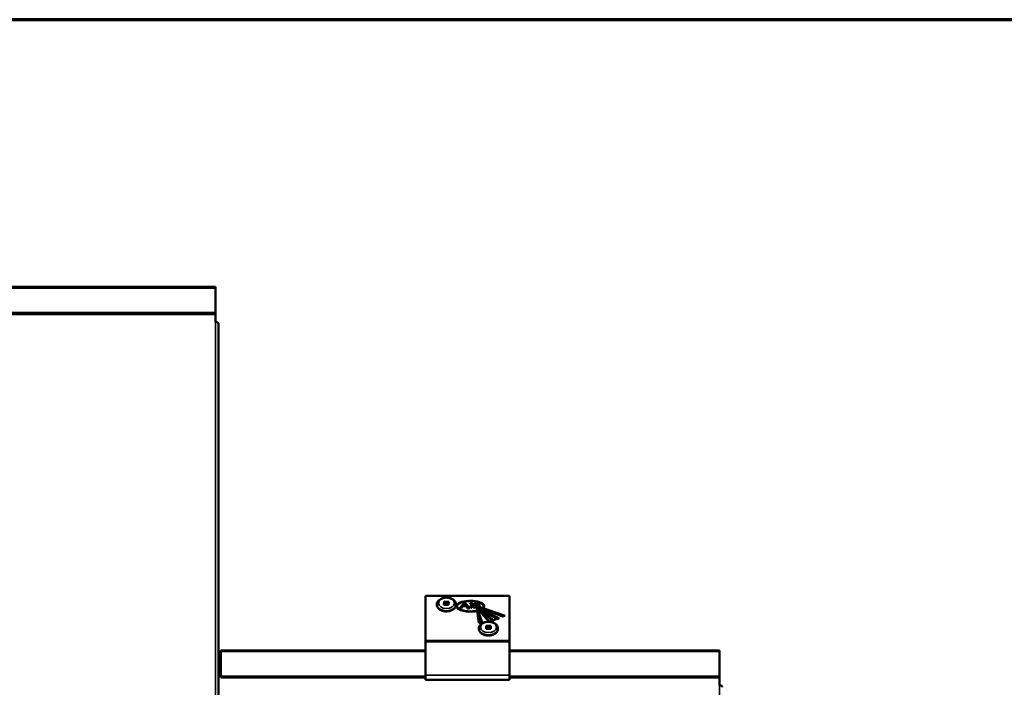
# Model space of a CAD drawing. Units: inches. Extents: x 2 to 134, y 2 to 86.
# Drawn here: x 46 to 70, y 70 to 86 of the extents above; entities that cross this region are included whole.
import ezdxf

# ---------------------------------------------------------------- set-up
doc = ezdxf.new("R2010")
doc.units = ezdxf.units.IN
doc.header["$LTSCALE"] = 8
doc.header["$MEASUREMENT"] = 0
for name, color, linetype, lineweight in [('Border (ANSI)', 7, 'Continuous', 70), ('Visible (ANSI)', 7, 'Continuous', 50), ('Visible Narrow (ANSI)', 7, 'Continuous', 35)]:
    doc.layers.add(name, color=color, linetype=linetype, lineweight=lineweight)

# ---------------------------------------------------------------- blocks, each defined once
blk = doc.blocks.new('Borders ATAS A Border')
at = {"layer": 'Border (ANSI)'}
blk.add_line((16.7, 10.7), (0.3, 10.7), dxfattribs=at)

msp = doc.modelspace()

# ---------------------------------------------------------------- linework, layer by layer
at = {"layer": 'Visible (ANSI)'}
for p, q in [((45.817554, 79.235205), (50.817554, 79.235205)), ((50.817554, 79.235205), (50.817554, 79.208192)), ((50.817554, 79.208192), (50.817554, 78.615073)), ((50.817554, 78.615073), (45.817554, 78.615073)), ((45.817554, 78.590923), (50.817554, 78.590923)), ((50.817554, 78.615073), (50.817554, 78.590923)), ((50.817554, 78.406925), (50.817554, 78.590923)), ((50.817354, 78.406783), (50.817354, 78.406925)), ((50.817354, 78.406925), (50.817554, 78.406925)), ((50.817554, 78.406783), (50.817354, 78.406783)), ((50.817554, 78.406925), (50.817554, 78.406783)), ((50.888616, 52.826781), (50.888616, 78.356534)), ((55.817554, 71.880833), (57.817554, 71.880833)), ((55.817554, 70.809392), (55.817554, 71.880833)), ((57.817554, 70.809392), (57.817554, 71.880833)), ((56.090054, 71.67481), (56.090054, 71.670282)), ((56.25725, 71.668343), (56.265132, 71.742297)), ((56.369975, 71.663172), (56.25725, 71.668343)), ((56.265132, 71.700034), (56.261733, 71.668138)), ((56.265132, 71.742297), (56.265132, 71.700034)), ((56.265132, 71.742297), (56.377857, 71.737126)), ((56.373374, 71.695068), (56.265132, 71.700034)), ((56.377857, 71.737126), (56.369975, 71.663172)), ((56.545054, 71.67481), (56.545054, 71.670282)), ((56.559481, 71.631647), (56.559481, 71.631722)), ((56.633748, 71.586966), (56.749677, 71.718737)), ((56.671828, 71.577873), (56.633748, 71.586966)), ((56.633748, 71.586891), (56.633748, 71.586966)), ((56.671828, 71.577797), (56.633748, 71.586891)), ((56.652725, 71.590557), (56.750491, 71.719813)), ((56.671828, 71.578024), (56.652725, 71.590557)), ((56.652725, 71.590406), (56.652725, 71.590557)), ((56.652725, 71.590406), (56.671828, 71.577873)), ((56.750491, 71.719813), (56.671828, 71.578024)), ((56.701614, 71.631486), (56.671828, 71.577797)), ((56.671828, 71.577873), (56.671828, 71.578024)), ((56.671828, 71.577797), (56.671828, 71.577873)), ((56.701614, 71.631637), (56.706355, 71.640183)), ((56.701614, 71.631486), (56.701614, 71.631637)), ((56.799411, 71.631637), (56.701614, 71.631637)), ((56.799411, 71.631486), (56.701614, 71.631486)), ((56.706355, 71.640183), (56.794665, 71.640183)), ((56.750491, 71.719587), (56.706439, 71.640183)), ((56.750491, 71.719662), (56.750491, 71.719813)), ((56.82923, 71.578012), (56.750491, 71.719813)), ((56.750491, 71.719813), (56.838693, 71.584305)), ((56.750491, 71.719587), (56.750491, 71.719662)), ((56.794581, 71.640183), (56.750491, 71.719587)), ((56.750816, 71.719313), (56.87901, 71.581858)), ((56.794665, 71.640183), (56.799411, 71.631637)), ((56.799411, 71.631486), (56.799411, 71.631637)), ((56.82923, 71.577785), (56.799411, 71.631486)), ((56.838693, 71.584305), (56.82923, 71.578012)), ((56.82923, 71.577936), (56.838693, 71.58423)), ((56.82923, 71.577936), (56.82923, 71.578012)), ((56.82923, 71.577785), (56.82923, 71.577936)), ((56.855253, 71.573364), (56.82923, 71.577936)), ((56.855253, 71.573213), (56.82923, 71.577785)), ((56.838693, 71.58423), (56.838693, 71.584305)), ((56.838693, 71.58423), (56.849563, 71.583611)), ((56.849563, 71.583611), (56.855253, 71.573364)), ((56.87901, 71.581858), (56.849607, 71.583533)), ((56.87901, 71.581782), (56.84965, 71.583455)), ((56.855253, 71.573213), (56.855253, 71.573364)), ((56.87901, 71.581782), (56.87901, 71.581858)), ((56.885631, 71.688696), (56.885631, 71.70194)), ((56.885631, 71.70194), (56.939662, 71.70194)), ((56.902727, 71.688696), (56.885631, 71.688696)), ((56.885631, 71.68862), (56.885631, 71.688696)), ((56.902727, 71.68862), (56.885631, 71.68862)), ((56.902727, 71.595632), (56.902727, 71.688696)), ((56.922632, 71.595632), (56.902727, 71.595632)), ((56.902727, 71.595556), (56.902727, 71.595632)), ((56.922632, 71.595556), (56.902727, 71.595556)), ((56.939662, 71.688696), (56.922632, 71.688696)), ((56.922632, 71.688696), (56.922632, 71.595632)), ((56.939662, 71.68862), (56.922632, 71.68862)), ((56.922632, 71.595556), (56.922632, 71.595632)), ((56.939662, 71.70194), (56.939662, 71.688696)), ((56.939662, 71.68862), (56.939662, 71.688696)), ((56.962971, 71.595633), (56.98286, 71.701936)), ((56.983019, 71.595633), (56.962971, 71.595633)), ((56.962971, 71.595557), (56.962971, 71.595633)), ((56.983019, 71.595557), (56.962971, 71.595557)), ((56.98286, 71.701936), (57.010103, 71.701936)), ((56.98716, 71.617767), (56.983019, 71.595633)), ((56.98716, 71.617691), (56.983019, 71.595557)), ((56.983019, 71.595557), (56.983019, 71.595633)), ((57.005813, 71.617767), (56.98716, 71.617767)), ((56.98716, 71.617691), (56.98716, 71.617767)), ((57.005813, 71.617691), (56.98716, 71.617691)), ((56.989572, 71.631073), (56.996414, 71.667646)), ((57.003257, 71.631073), (56.989572, 71.631073)), ((56.996414, 71.66757), (56.989586, 71.631073)), ((56.996414, 71.667646), (57.003257, 71.631073)), ((56.996414, 71.66757), (56.996414, 71.667646)), ((57.003243, 71.631073), (56.996414, 71.66757)), ((57.009954, 71.595633), (57.005813, 71.617767)), ((57.005813, 71.617691), (57.005813, 71.617767)), ((57.009954, 71.595557), (57.005813, 71.617691)), ((57.029993, 71.595633), (57.009954, 71.595633)), ((57.009954, 71.595557), (57.009954, 71.595633)), ((57.029993, 71.595557), (57.009954, 71.595557)), ((57.010103, 71.701936), (57.029993, 71.595633)), ((57.029993, 71.595557), (57.029993, 71.595633)), ((57.038357, 71.574646), (57.043757, 71.574707)), ((57.038357, 71.574495), (57.038357, 71.574646)), ((57.089076, 71.23888), (57.038357, 71.574646)), ((57.045826, 71.52505), (57.038357, 71.574495)), ((57.043577, 71.57543), (57.044647, 71.576367)), ((57.04374, 71.574707), (57.043577, 71.57543)), ((57.043577, 71.575354), (57.043577, 71.57543)), ((57.043723, 71.574707), (57.043577, 71.575354)), ((57.043757, 71.574707), (57.117589, 71.247353)), ((57.044647, 71.576367), (57.045689, 71.576138)), ((57.045689, 71.576138), (57.048275, 71.575015)), ((57.045837, 71.525053), (57.046853, 71.51833)), ((57.046206, 71.67922), (57.046206, 71.679295)), ((57.048275, 71.575015), (57.050901, 71.576216)), ((57.050307, 71.617754), (57.050307, 71.626567)), ((57.050307, 71.626567), (57.070543, 71.626567)), ((57.050307, 71.617679), (57.050307, 71.617754)), ((57.050901, 71.576216), (57.051554, 71.576452)), ((57.051554, 71.576452), (57.053179, 71.575778)), ((57.053179, 71.575778), (57.068653, 71.530496)), ((57.053842, 71.589088), (57.053842, 71.591109)), ((57.053842, 71.591109), (57.3439, 71.261972)), ((57.096662, 71.538878), (57.053842, 71.589088)), ((57.053842, 71.588937), (57.053842, 71.589088)), ((57.096561, 71.538845), (57.053842, 71.588937)), ((57.053892, 71.591052), (57.064481, 71.59508)), ((57.087052, 71.63591), (57.059392, 71.656443)), ((57.087052, 71.635835), (57.059392, 71.656367)), ((57.411772, 71.287675), (57.064481, 71.595156)), ((57.064481, 71.59508), (57.064481, 71.595156)), ((57.064481, 71.595156), (57.067171, 71.594137)), ((57.064481, 71.59508), (57.411772, 71.287599)), ((57.067171, 71.594137), (57.428928, 71.281182)), ((57.067232, 71.594085), (57.069479, 71.59494)), ((57.068653, 71.530496), (57.068653, 71.530647)), ((57.07087, 71.524161), (57.068653, 71.530647)), ((57.068653, 71.530496), (57.07087, 71.52401)), ((57.069537, 71.595037), (57.069045, 71.59688)), ((57.069045, 71.596805), (57.069045, 71.59688)), ((57.069045, 71.59688), (57.440804, 71.298691)), ((57.069045, 71.596729), (57.069045, 71.596805)), ((57.069501, 71.595024), (57.069045, 71.596729)), ((57.069109, 71.596829), (57.070685, 71.597434)), ((57.069479, 71.595015), (57.069537, 71.595037)), ((57.443961, 71.286875), (57.069479, 71.595015)), ((57.069479, 71.59494), (57.069479, 71.595015)), ((57.069479, 71.59494), (57.443961, 71.286799)), ((57.070543, 71.626567), (57.070543, 71.617754)), ((57.07087, 71.52401), (57.07087, 71.524161)), ((57.07087, 71.52401), (57.166479, 71.244228)), ((57.074555, 71.665235), (57.102215, 71.644702)), ((57.528116, 71.331764), (57.092154, 71.596352)), ((57.092154, 71.596277), (57.092154, 71.596352)), ((57.092154, 71.596277), (57.528116, 71.331689)), ((57.093572, 71.670839), (57.093572, 71.679694)), ((57.113808, 71.670839), (57.093572, 71.670839)), ((57.093572, 71.670764), (57.093572, 71.670839)), ((57.113808, 71.670764), (57.093572, 71.670764)), ((57.095594, 71.597042), (57.545331, 71.337398)), ((57.096712, 71.538895), (57.101575, 71.533193)), ((57.099342, 71.598036), (57.158148, 71.565938)), ((57.101575, 71.533117), (57.101575, 71.533193)), ((57.101575, 71.533117), (57.101575, 71.532966)), ((57.33245, 71.262399), (57.101575, 71.533117)), ((57.332316, 71.262405), (57.101575, 71.532966)), ((57.176862, 71.579038), (57.111501, 71.604985)), ((57.111501, 71.60491), (57.111501, 71.604985)), ((57.111501, 71.604835), (57.111501, 71.60491)), ((57.176736, 71.578937), (57.111501, 71.604835)), ((57.113453, 71.607004), (57.651302, 71.40357)), ((57.113808, 71.679694), (57.113808, 71.670839)), ((57.113808, 71.670764), (57.113808, 71.670839)), ((57.116372, 71.611461), (57.186576, 71.587523)), ((57.117765, 71.617679), (57.117765, 71.617754)), ((57.158148, 71.565938), (57.158148, 71.566089)), ((57.165838, 71.561891), (57.158148, 71.566089)), ((57.158148, 71.565938), (57.165838, 71.56174)), ((57.165838, 71.56174), (57.165838, 71.561891)), ((57.165838, 71.56174), (57.577163, 71.337222)), ((57.176925, 71.579089), (57.185541, 71.575668)), ((57.185541, 71.575593), (57.185541, 71.575668)), ((57.185541, 71.575593), (57.185541, 71.575442)), ((57.651302, 71.390692), (57.185541, 71.575593)), ((57.651302, 71.390541), (57.185541, 71.575442)), ((57.195523, 71.584472), (57.719336, 71.40587)), ((57.21834, 71.631647), (57.21834, 71.631722)), ((57.046853, 71.518255), (57.046853, 71.51833)), ((57.089076, 71.238729), (57.046853, 71.518255)), ((57.411772, 71.287599), (57.352441, 71.265131)), ((57.411772, 71.287524), (57.352491, 71.265074)), ((57.411772, 71.287599), (57.411772, 71.287675)), ((57.428928, 71.281182), (57.411772, 71.287675)), ((57.411772, 71.287524), (57.411772, 71.287599)), ((57.428928, 71.281031), (57.411772, 71.287524)), ((57.443961, 71.286799), (57.428928, 71.281106)), ((57.443961, 71.286724), (57.428928, 71.281031)), ((57.440804, 71.298691), (57.443961, 71.286875)), ((57.528116, 71.331689), (57.440823, 71.298623)), ((57.528116, 71.331613), (57.440841, 71.298554)), ((57.443961, 71.286799), (57.443961, 71.286875)), ((57.443961, 71.286724), (57.443961, 71.286799)), ((57.528116, 71.331689), (57.528116, 71.331764)), ((57.554903, 71.330239), (57.528116, 71.331764)), ((57.528116, 71.331613), (57.528116, 71.331689)), ((57.554903, 71.330088), (57.528116, 71.331613)), ((57.561553, 71.332444), (57.561553, 71.332595)), ((57.577163, 71.337146), (57.577163, 71.337222)), ((57.719336, 71.40587), (57.651302, 71.403495)), ((57.719336, 71.405794), (57.651302, 71.403419)), ((57.651302, 71.40357), (57.651302, 71.401255)), ((57.651302, 71.390767), (57.651302, 71.401255)), ((57.651302, 71.401255), (57.676672, 71.391653)), ((57.676672, 71.391653), (57.651302, 71.390767)), ((57.676672, 71.391426), (57.651302, 71.390541)), ((57.651302, 71.390692), (57.651302, 71.390767)), ((57.651302, 71.390541), (57.651302, 71.390692)), ((57.676672, 71.391426), (57.676672, 71.391653)), ((57.719336, 71.405794), (57.719336, 71.40587)), ((57.15928, 71.239684), (57.089076, 71.23888)), ((57.15928, 71.239533), (57.089076, 71.238729)), ((57.089076, 71.238729), (57.089076, 71.23888)), ((57.090054, 71.100759), (57.090054, 71.09623)), ((57.117589, 71.247353), (57.127322, 71.247297)), ((57.127322, 71.247297), (57.140866, 71.241528)), ((57.140866, 71.241528), (57.154247, 71.247795)), ((57.154247, 71.247795), (57.159181, 71.249177)), ((57.159181, 71.249177), (57.166513, 71.244206)), ((57.166513, 71.244206), (57.15928, 71.239684)), ((57.166513, 71.244055), (57.15928, 71.239533)), ((57.15928, 71.239533), (57.15928, 71.239684)), ((57.166513, 71.24413), (57.166513, 71.244206)), ((57.166513, 71.244055), (57.166513, 71.24413)), ((57.26087, 71.091736), (57.261237, 71.16587)), ((57.37387, 71.091495), (57.26087, 71.091736)), ((57.261237, 71.123607), (57.26108, 71.091736)), ((57.261237, 71.16587), (57.374237, 71.16563)), ((57.261237, 71.16587), (57.261237, 71.123607)), ((57.374028, 71.123366), (57.261237, 71.123607)), ((57.3439, 71.262047), (57.352342, 71.265244)), ((57.3439, 71.261674), (57.3439, 71.262047)), ((57.352342, 71.265244), (57.356613, 71.260389)), ((57.374237, 71.16563), (57.37387, 71.091495)), ((57.428928, 71.281106), (57.428928, 71.281182)), ((57.428928, 71.281031), (57.428928, 71.281106)), ((57.545054, 71.100759), (57.545054, 71.09623)), ((55.817554, 70.806201), (55.817554, 70.809392)), ((55.817554, 70.806201), (55.817554, 70.785106)), ((57.817554, 70.806201), (55.817554, 70.806201)), ((55.817554, 69.986434), (55.817554, 70.785106)), ((57.817554, 70.806201), (57.817554, 70.809392)), ((57.817554, 70.806201), (57.817554, 70.785106)), ((57.817554, 69.986434), (57.817554, 70.785106)), ((50.941854, 70.414029), (50.888616, 70.414029)), ((50.941854, 70.413887), (50.941854, 70.414029)), ((50.942054, 70.413887), (50.941854, 70.413887)), ((50.942054, 70.552384), (50.942054, 70.579397)), ((50.942054, 70.579397), (55.817554, 70.579397)), ((50.942054, 69.959265), (50.942054, 70.552384)), ((57.817554, 70.579397), (62.817554, 70.579397)), ((62.817554, 70.579397), (62.817554, 70.552384)), ((62.817554, 70.552384), (62.817554, 69.959265)), ((55.817554, 69.959265), (50.942054, 69.959265)), ((50.942054, 69.959265), (50.942054, 69.935114)), ((50.942054, 69.935114), (55.817554, 69.935114)), ((55.817554, 69.986434), (55.817554, 69.881152)), ((57.817554, 69.881152), (55.817554, 69.881152)), ((57.817554, 69.986434), (57.817554, 69.881152)), ((62.817554, 69.959265), (57.817554, 69.959265)), ((57.817554, 69.935114), (62.817554, 69.935114)), ((62.817554, 69.959265), (62.817554, 69.935114)), ((62.817554, 69.751116), (62.817554, 69.935114)), ((62.817354, 69.750975), (62.817354, 69.751116)), ((62.817354, 69.751116), (62.817554, 69.751116)), ((62.817554, 69.750975), (62.817354, 69.750975)), ((62.817554, 69.751116), (62.817554, 69.750975))]:
    msp.add_line(p, q, dxfattribs=at)
for centre, major_axis, ratio, start_param, end_param in [((50.817554, 78.356534), (0.071063, 0), 0.707106781, 0, 1.570796327), ((56.88891, 71.631722), (-0.329429, 0), 0.392227216, 2.767227916, 8.354000542), ((56.88891, 71.631722), (-0.319165, 0), 0.383813972, 2.772455803, 8.367999694), ((56.88891, 71.631647), (-0.329429, 0), 0.392227216, 0, 2.070815235), ((56.88891, 71.631647), (-0.319165, 0), 0.383813972, 3.141900699, 6.282877262), ((57.098805, 71.679295), (-0.052599, 0), 0.656059029, 6.250863931, 7.006970309), ((57.098805, 71.67922), (-0.052599, 0), 0.656059029, 0, 0.723785002), ((57.080012, 71.679694), (-0.033796, 0), 0.656059029, 3.141592654, 6.250863931), ((57.084036, 71.617754), (-0.033729, 0), 0.656059029, 0, 1.16382791), ((57.084036, 71.617679), (-0.033729, 0), 0.656059029, 0, 1.160174447), ((57.098805, 71.679295), (-0.032363, 0), 0.656059029, 6.250863931, 7.006970309), ((57.098805, 71.67922), (-0.032363, 0), 0.656059029, 6.250863931, 6.281408034), ((57.080012, 71.679694), (0.01356, 0), 0.656059029, 0, 3.109271277), ((57.080012, 71.679618), (0.01356, 0), 0.656059029, 0, 3.109271277), ((56.88891, 71.631873), (-0.319165, 0), 0.383813972, 2.169009903, 2.279801902), ((57.084036, 71.617754), (-0.013493, 0), 0.656059029, 0, 3.141592654), ((56.88891, 71.631873), (-0.329429, 0), 0.392227216, 2.155973252, 2.272543964), ((56.88891, 71.631647), (-0.329429, 0), 0.392227216, 2.156059508, 2.272543964), ((57.055738, 71.617754), (0.04179, 0), 0.656059029, 0, 0.723785002), ((57.055738, 71.617679), (0.04179, 0), 0.656059029, 0.002752731, 0.723785002), ((57.084036, 71.61783), (0.033729, 0), 0.656059029, 4.955462606, 5.062170792), ((57.084036, 71.617754), (-0.033729, 0), 0.656059029, 2.041837754, 2.522309426), ((57.084036, 71.617679), (-0.033729, 0), 0.656059029, 2.044689624, 2.522309426), ((57.055738, 71.617754), (0.062026, 0), 0.656059029, 0, 0.723785002), ((57.084036, 71.61783), (0.033729, 0), 0.656059029, 5.663902079, 5.771990311), ((57.084036, 71.617754), (0.033729, 0), 0.656059029, 5.994782281, 6.283185307), ((57.084036, 71.617679), (0.033729, 0), 0.656059029, 5.997865538, 6.283185307), ((56.88891, 71.631873), (-0.319165, 0), 0.383813972, 2.57469216, 2.696105818), ((56.88891, 71.631873), (-0.329429, 0), 0.392227216, 2.569238227, 2.691568595), ((56.88891, 71.631647), (-0.329429, 0), 0.392227216, 2.569604601, 2.691568595), ((56.88891, 71.631647), (-0.329429, 0), 0.392227216, 2.76769574, 3.141592654), ((57.545812, 71.337559), (-0.00048, 0.000236), 0.893759942, 0, 0.90941291), ((57.545812, 71.337483), (-0.00048, 0.000236), 0.893759942, 0, 0.547053121), ((57.550378, 71.335314), (-0.006306, 0), 0.656059029, 5.092051096, 5.640145874), ((57.550378, 71.335239), (-0.006306, 0), 0.656059029, 5.092051096, 5.640145874), ((57.551285, 71.340325), (0.007439, 0), 0.656059029, 3.784632091, 4.967283048), ((57.550303, 71.335438), (-0.006103, 0), 0.656059029, 4.613692124, 5.092051096), ((57.550303, 71.335363), (-0.006103, 0), 0.656059029, 4.613692124, 5.092051096), ((57.546453, 71.309933), (-0.045169, 0), 0.656059029, 4.24630166, 4.613692124), ((57.546453, 71.309857), (-0.045169, 0), 0.656059029, 4.24630166, 4.613692124), ((57.555032, 71.33089), (0.007422, 0), 0.656059029, 0.667405281, 1.825690394), ((57.55585, 71.337395), (-0.01095, 0), 0.656059029, 1.484196745, 1.89749946), ((57.55585, 71.337245), (-0.01095, 0), 0.656059029, 1.484196745, 1.89749946), ((57.55833, 71.332595), (0.003224, 0), 0.656059029, 5.039092113, 6.950590588), ((57.55833, 71.332444), (0.003224, 0), 0.656059029, 5.039092113, 6.283185307), ((57.571019, 71.34197), (-0.009494, 0), 0.656059029, 1.104709006, 2.2746461), ((57.571019, 71.341895), (-0.009494, 0), 0.656059029, 1.104709006, 2.2746461), ((62.817554, 69.700726), (0.071063, 0), 0.707106781, 0, 1.570796327)]:
    msp.add_ellipse(centre, major_axis=major_axis, ratio=ratio, start_param=start_param, end_param=end_param, dxfattribs=at)
for points, knots in [([(56.090054, 71.67481), (56.090054, 71.691007), (56.093434, 71.70716), (56.10641, 71.738173), (56.116325, 71.75288), (56.142273, 71.780437), (56.158906, 71.792888), (56.197212, 71.813917), (56.219153, 71.82222), (56.265527, 71.833553), (56.289974, 71.836545), (56.338914, 71.837005), (56.363399, 71.834487), (56.410241, 71.824062), (56.432591, 71.816149), (56.472887, 71.795238), (56.490873, 71.782255), (56.5195, 71.75235), (56.530501, 71.735621), (56.542364, 71.703729), (56.545054, 71.689283), (56.545054, 71.67481)], [4.64257581, 4.64257581, 4.64257581, 4.64257581, 4.910470422, 4.910470422, 5.195949533, 5.195949533, 5.516579162, 5.516579162, 5.856785525, 5.856785525, 6.199034961, 6.199034961, 6.540444316, 6.540444316, 6.882603458, 6.882603458, 7.223400137, 7.223400137, 7.544794174, 7.544794174, 7.784168464, 7.784168464, 7.784168464, 7.784168464]), ([(56.545054, 71.670282), (56.545054, 71.654085), (56.541673, 71.637933), (56.528697, 71.606919), (56.518782, 71.592212), (56.492834, 71.564656), (56.476201, 71.552205), (56.437895, 71.531175), (56.415954, 71.522872), (56.36958, 71.511539), (56.345133, 71.508548), (56.296193, 71.508087), (56.271708, 71.510605), (56.224866, 71.521031), (56.202516, 71.528943), (56.16222, 71.549854), (56.144234, 71.562837), (56.115607, 71.592742), (56.104607, 71.609472), (56.092743, 71.641363), (56.090054, 71.65581), (56.090054, 71.670282)], [1.500983157, 1.500983157, 1.500983157, 1.500983157, 1.768877768, 1.768877768, 2.054356879, 2.054356879, 2.374986508, 2.374986508, 2.715192872, 2.715192872, 3.057442307, 3.057442307, 3.398851662, 3.398851662, 3.741010804, 3.741010804, 4.081807483, 4.081807483, 4.40320152, 4.40320152, 4.64257581, 4.64257581, 4.64257581, 4.64257581]), ([(57.090054, 71.100759), (57.090054, 71.116955), (57.093434, 71.133108), (57.10641, 71.164121), (57.116325, 71.178828), (57.142273, 71.206385), (57.158906, 71.218836), (57.197212, 71.239866), (57.219153, 71.248168), (57.265527, 71.259502), (57.289974, 71.262493), (57.338914, 71.262953), (57.363399, 71.260436), (57.410241, 71.25001), (57.432591, 71.242097), (57.472887, 71.221186), (57.490873, 71.208203), (57.5195, 71.178298), (57.530501, 71.161569), (57.542364, 71.129677), (57.545054, 71.115231), (57.545054, 71.100759)], [6.279937719, 6.279937719, 6.279937719, 6.279937719, 6.54783233, 6.54783233, 6.833311442, 6.833311442, 7.15394107, 7.15394107, 7.494147434, 7.494147434, 7.836396869, 7.836396869, 8.177806224, 8.177806224, 8.519965366, 8.519965366, 8.860762045, 8.860762045, 9.182156082, 9.182156082, 9.421530372, 9.421530372, 9.421530372, 9.421530372]), ([(57.545054, 71.09623), (57.545054, 71.080034), (57.541673, 71.063881), (57.528697, 71.032868), (57.518782, 71.018161), (57.492834, 70.990604), (57.476201, 70.978153), (57.437895, 70.957123), (57.415954, 70.948821), (57.36958, 70.937487), (57.345133, 70.934496), (57.296193, 70.934036), (57.271708, 70.936553), (57.224866, 70.946979), (57.202516, 70.954892), (57.16222, 70.975803), (57.144234, 70.988786), (57.115607, 71.018691), (57.104607, 71.03542), (57.092743, 71.067312), (57.090054, 71.081758), (57.090054, 71.09623)], [3.138345065, 3.138345065, 3.138345065, 3.138345065, 3.406239677, 3.406239677, 3.691718788, 3.691718788, 4.012348417, 4.012348417, 4.35255478, 4.35255478, 4.694804216, 4.694804216, 5.036213571, 5.036213571, 5.378372712, 5.378372712, 5.719169392, 5.719169392, 6.040563428, 6.040563428, 6.279937719, 6.279937719, 6.279937719, 6.279937719])]:
    msp.add_open_spline(points, degree=3, knots=knots, dxfattribs=at)
at = {"layer": 'Visible Narrow (ANSI)'}
for p, q in [((50.817554, 79.208192), (45.817554, 79.208192)), ((50.817554, 52.818003), (50.817554, 78.406783)), ((57.059392, 71.656367), (57.059392, 71.656443)), ((57.066459, 71.679906), (57.066459, 71.679981)), ((57.087052, 71.635835), (57.087052, 71.63591)), ((57.545331, 71.337719), (57.545331, 71.337795)), ((57.548041, 71.339081), (57.548041, 71.339157)), ((57.550904, 71.339347), (57.550904, 71.339422)), ((57.554903, 71.330088), (57.554903, 71.330239)), ((57.559364, 71.330441), (57.559364, 71.330592)), ((57.566752, 71.33633), (57.566752, 71.336406)), ((55.817554, 70.809392), (57.817554, 70.809392)), ((55.817554, 70.785106), (57.817554, 70.785106)), ((55.817554, 70.552384), (50.942054, 70.552384)), ((62.817554, 70.552384), (57.817554, 70.552384)), ((55.817554, 69.986434), (57.817554, 69.986434)), ((62.817554, 44.162195), (62.817554, 69.750975))]:
    msp.add_line(p, q, dxfattribs=at)
for centre, major_axis in [((56.317554, 71.702735), (0.1905, 0)), ((57.317554, 71.128683), (-0.1905, 0))]:
    msp.add_ellipse(centre, major_axis=major_axis, ratio=0.656059029, dxfattribs=at)
for centre in [(56.317554, 71.67481), (56.317554, 71.670282), (57.317554, 71.100759), (57.317554, 71.09623)]:
    msp.add_ellipse(centre, major_axis=(0.2275, 0), ratio=0.656059029, start_param=3.141592654, end_param=6.283185307, dxfattribs=at)

# ---------------------------------------------------------------- block references
at = {"xscale": 8, "yscale": 8, "zscale": 8}
msp.add_blockref('Borders ATAS A Border', (0, 0), dxfattribs=at)

doc.saveas('drawing.dxf')
